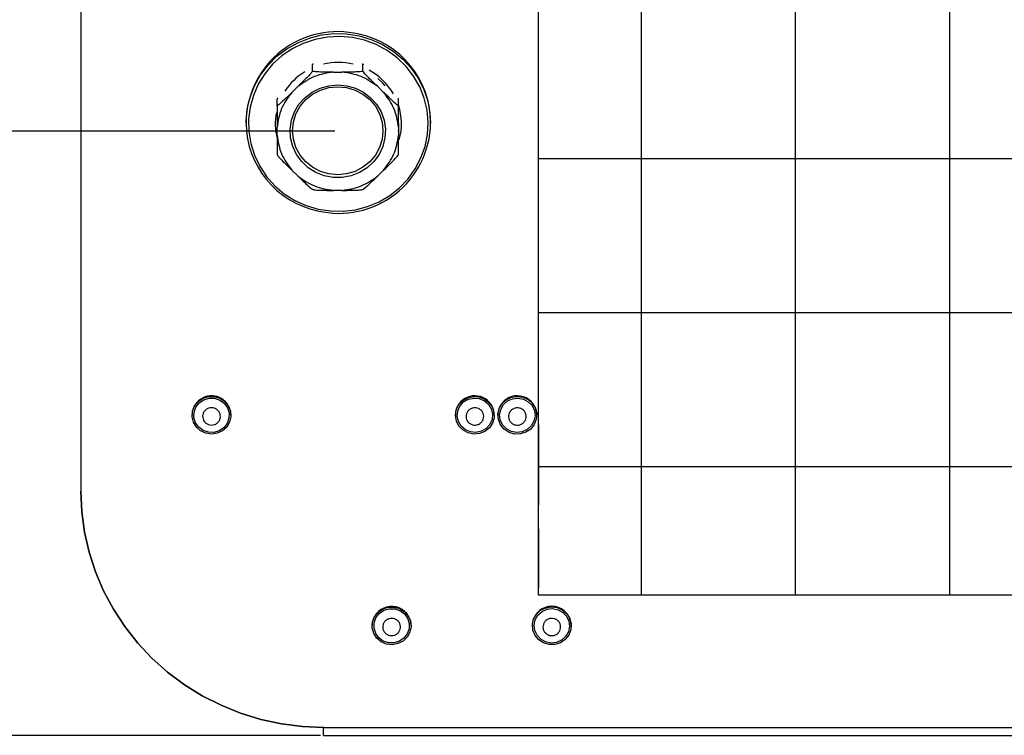
# Model space of a CAD drawing. Units: millimetres. Extents: x 3969 to 13318, y 3699 to 13609.
# Drawn here: x 4412 to 4615, y 8041 to 8188 of the extents above; entities that cross this region are included whole.
import ezdxf

# ---------------------------------------------------------------- set-up
doc = ezdxf.new("R2010")
doc.units = ezdxf.units.MM
doc.layers.add('Flowair1', color=7, linetype='Continuous')
doc.layers.add('Wymiary', color=8, linetype='Continuous')
doc.styles.get("Standard").update_dxf_attribs({"font": 'arial.ttf'})
doc.dimstyles.new('ISO-25', dxfattribs={"dimtxt": 2.5, "dimasz": 2.5, "dimexe": 1.25, "dimexo": 0.625, "dimtad": 1, "dimtxsty": 'Standard', "dimcen": 2.5, "dimadec": 0, "dimazin": 0, "dimtfac": 1, "dimtmove": 0, "dimatfit": 3, "dimfxl": 1, "dimarcsym": 0})

# ---------------------------------------------------------------- blocks, each defined once
blk = doc.blocks.new('*D11')
at = {"layer": 'Defpoints', "color": 0, "transparency": 16777216}
for p in [(4477.2, 8212.77), (4373.76, 8165.44), (4477.7, 8165.44)]:
    blk.add_point(p, dxfattribs=at)
at = {"layer": 'Wymiary', "color": 0, "lineweight": 5, "transparency": 16777216}
for p, q in [((4373.76, 8242.77), (4373.76, 8272.77)), ((4373.76, 8212.77), (4373.76, 8165.44)), ((4373.76, 8135.44), (4373.76, 8105.44))]:
    blk.add_line(p, q, dxfattribs=at)
at = {"layer": 'Wymiary', "color": 0, "lineweight": -2, "transparency": 16777216}
for p, q in [((4476.57, 8212.77), (4372.51, 8212.77)), ((4477.07, 8165.44), (4372.51, 8165.44))]:
    blk.add_line(p, q, dxfattribs=at)
at = {"layer": 'Wymiary', "color": 0, "transparency": 16777216}
for points in [[(4368.76, 8242.77), (4378.76, 8242.77), (4373.76, 8212.77)], [(4378.76, 8135.44), (4368.76, 8135.44), (4373.76, 8165.44)]]:
    blk.add_solid(points, dxfattribs=at)
at = {"layer": 'Wymiary', "color": 0, "transparency": 16777216, "insert": (4348.76, 8189.11), "char_height": 30, "attachment_point": 5, "rotation": 90}
blk.add_mtext('47', dxfattribs=at)
blk = doc.blocks.new('*D12')
at = {"layer": 'Defpoints', "color": 0, "transparency": 16777216}
for p in [(4477.7, 8165.44), (4373.76, 8040.93), (4474.79, 8040.93)]:
    blk.add_point(p, dxfattribs=at)
at = {"layer": 'Wymiary', "color": 0, "lineweight": -2, "transparency": 16777216}
for p, q in [((4477.07, 8165.44), (4372.51, 8165.44)), ((4474.16, 8040.93), (4372.51, 8040.93))]:
    blk.add_line(p, q, dxfattribs=at)
at = {"layer": 'Wymiary', "color": 0, "lineweight": 5, "transparency": 16777216}
blk.add_line((4373.76, 8135.44), (4373.76, 8070.93), dxfattribs=at)
at = {"layer": 'Wymiary', "color": 0, "transparency": 16777216}
for points in [[(4378.76, 8135.44), (4368.76, 8135.44), (4373.76, 8165.44)], [(4368.76, 8070.93), (4378.76, 8070.93), (4373.76, 8040.93)]]:
    blk.add_solid(points, dxfattribs=at)
at = {"layer": 'Wymiary', "color": 0, "transparency": 16777216, "insert": (4348.44, 8103.19), "char_height": 30, "attachment_point": 5, "rotation": 90}
blk.add_mtext('125', dxfattribs=at)

msp = doc.modelspace()

# ---------------------------------------------------------------- linework, layer by layer
at = {"layer": 'Flowair1'}
for p, q in [((4424.79, 8327.32), (4424.79, 8091.28)), ((4540.25, 8069.84), (4540.25, 8262.77)), ((4572, 8069.84), (4572, 8262.77)), ((4603.75, 8069.84), (4603.75, 8262.77)), ((4472.52, 8177.85), (4472.52, 8179.2)), ((4482.88, 8177.85), (4482.88, 8179.2)), ((4476.83, 8177.62), (4478.56, 8177.62)), ((4468.25, 8173.46), (4469.47, 8174.65)), ((4485.93, 8174.65), (4487.15, 8173.46)), ((4465.2, 8170.71), (4465.2, 8172.06)), ((4490.2, 8170.71), (4490.2, 8172.06)), ((4458.81, 8167.41), (4458.81, 8167.08)), ((4465.2, 8164.6), (4465.2, 8166.29)), ((4490.2, 8166.29), (4490.2, 8164.6)), ((4496.81, 8167.08), (4496.81, 8167.41)), ((5845.34, 8159.75), (4519.04, 8159.75)), ((4469.47, 8156.23), (4468.25, 8157.43)), ((4487.15, 8157.43), (4485.93, 8156.23)), ((4478.56, 8153.26), (4476.83, 8153.26)), ((5845.34, 8128), (4519.04, 8128)), ((4447.69, 8106.99), (4447.69, 8106.9)), ((4455.69, 8106.9), (4455.69, 8106.99)), ((4501.94, 8106.99), (4501.94, 8106.9)), ((4509.94, 8106.9), (4509.94, 8106.99)), ((4510.69, 8106.99), (4510.69, 8106.9)), ((4519.04, 8104.91), (4519.04, 8088.37)), ((5845.34, 8096.25), (4519.04, 8096.25)), ((4519.04, 8083.47), (4519.04, 8071.32)), ((4484.79, 8063.6), (4484.79, 8063.51)), ((4492.79, 8063.51), (4492.79, 8063.6)), ((4517.79, 8063.6), (4517.79, 8063.51)), ((4525.79, 8063.51), (4525.79, 8063.6)), ((4474.79, 8042.56), (5874.79, 8042.56)), ((4474.79, 8040.93), (4474.79, 8042.56)), ((4474.79, 8040.93), (5874.79, 8040.93))]:
    msp.add_line(p, q, dxfattribs=at)
msp.add_lwpolyline([(4519.04, 8262.77), (5845.34, 8262.77), (5845.34, 8069.84), (4519.04, 8069.84)], close=True, dxfattribs=at)
at = {"layer": 'Flowair1', "flags": 128}
for points in [[(4458.81, 8167.08), (4458.82, 8167.49), (4459.05, 8170), (4459.64, 8172.47), (4460.56, 8174.83), (4461.8, 8177.05), (4463.34, 8179.08), (4465.15, 8180.89), (4467.2, 8182.44), (4469.45, 8183.7), (4471.85, 8184.66), (4474.36, 8185.29), (4476.94, 8185.57), (4479.53, 8185.52), (4482.09, 8185.12), (4484.57, 8184.38), (4486.93, 8183.33), (4489.11, 8181.97), (4491.09, 8180.33), (4492.81, 8178.45), (4494.26, 8176.35), (4495.4, 8174.08), (4496.22, 8171.68), (4496.69, 8169.2), (4496.81, 8167.08)], [(4473.65, 8149.4), (4476.2, 8149.01), (4478.78, 8148.97), (4481.34, 8149.27), (4483.84, 8149.92), (4486.21, 8150.91), (4488.43, 8152.2), (4490.43, 8153.79), (4492.19, 8155.62), (4493.67, 8157.68), (4494.84, 8159.93), (4495.68, 8162.3), (4496.18, 8164.77), (4496.31, 8167.28), (4496.09, 8169.79), (4495.51, 8172.24), (4494.58, 8174.59), (4493.33, 8176.79), (4491.78, 8178.79), (4489.95, 8180.57), (4487.89, 8182.09), (4485.63, 8183.31), (4483.22, 8184.21), (4480.71, 8184.77), (4478.14, 8184.99), (4475.56, 8184.86), (4473.03, 8184.38), (4470.59, 8183.56), (4468.29, 8182.42), (4466.17, 8180.98), (4464.28, 8179.26), (4462.66, 8177.31), (4461.33, 8175.15), (4460.32, 8172.84), (4459.65, 8170.41), (4459.34, 8167.91), (4459.39, 8165.4), (4459.79, 8162.91), (4460.54, 8160.51), (4461.63, 8158.23), (4463.04, 8156.12), (4464.73, 8154.22), (4466.68, 8152.57), (4468.85, 8151.2), (4471.18, 8150.14), (4473.65, 8149.4)], [(4487.47, 8174.82), (4486.96, 8175.38), (4485.94, 8176.33)], [(4477.7, 8175.01), (4479.56, 8174.83), (4481.35, 8174.32), (4483, 8173.49), (4484.47, 8172.36), (4485.69, 8170.99), (4486.63, 8169.42), (4487.24, 8167.7), (4487.5, 8165.9), (4487.41, 8164.08), (4486.97, 8162.32), (4486.2, 8160.66), (4485.12, 8159.18), (4483.77, 8157.93), (4482.2, 8156.94), (4480.46, 8156.27), (4478.63, 8155.92), (4476.77, 8155.92), (4474.93, 8156.27), (4473.2, 8156.94), (4471.63, 8157.93), (4470.28, 8159.18), (4469.2, 8160.66), (4468.42, 8162.32), (4467.98, 8164.08), (4467.89, 8165.9), (4468.16, 8167.7), (4468.77, 8169.42), (4469.7, 8170.99), (4470.92, 8172.36), (4472.39, 8173.49), (4474.05, 8174.32), (4475.84, 8174.83), (4477.7, 8175.01)], [(4468.38, 8165.56), (4468.56, 8167.33), (4469.09, 8169.03), (4469.95, 8170.6), (4471.11, 8171.97), (4472.52, 8173.1), (4474.13, 8173.94), (4475.88, 8174.46), (4477.7, 8174.63), (4479.52, 8174.46), (4481.26, 8173.94), (4482.87, 8173.1), (4484.29, 8171.97), (4485.44, 8170.6), (4486.3, 8169.03), (4486.83, 8167.33), (4487.01, 8165.56), (4486.83, 8163.78), (4486.3, 8162.08), (4485.44, 8160.51), (4484.29, 8159.14), (4482.87, 8158.01), (4481.26, 8157.17), (4479.52, 8156.65), (4477.7, 8156.48), (4475.88, 8156.65), (4474.13, 8157.17), (4472.52, 8158.01), (4471.11, 8159.14), (4469.95, 8160.51), (4469.09, 8162.08), (4468.56, 8163.78), (4468.38, 8165.56)], [(4490.2, 8165.42), (4490.25, 8165.87), (4490.31, 8167.08)], [(4449.94, 8110.41), (4451.08, 8110.76), (4452.27, 8110.76), (4453.42, 8110.42), (4454.4, 8109.77), (4455.15, 8108.86), (4455.59, 8107.78), (4455.68, 8106.62), (4455.42, 8105.49), (4454.82, 8104.48), (4453.95, 8103.69), (4452.88, 8103.18), (4451.7, 8103.01), (4450.52, 8103.18), (4449.44, 8103.68), (4448.57, 8104.47), (4447.97, 8105.47), (4447.7, 8106.6), (4447.79, 8107.76), (4448.22, 8108.84), (4448.96, 8109.75), (4449.94, 8110.41)], [(4450.1, 8110.1), (4451.19, 8110.43), (4452.33, 8110.4), (4453.41, 8110.04), (4454.32, 8109.37), (4454.97, 8108.45), (4455.3, 8107.39), (4455.28, 8106.28), (4454.91, 8105.23), (4454.22, 8104.34), (4453.28, 8103.7), (4452.19, 8103.38), (4451.05, 8103.4), (4449.97, 8103.77), (4449.06, 8104.44), (4448.4, 8105.35), (4448.07, 8106.42), (4448.1, 8107.53), (4448.47, 8108.58), (4449.16, 8109.47), (4450.1, 8110.1)], [(4503.39, 8109.91), (4504.41, 8110.51), (4505.57, 8110.78), (4506.76, 8110.72), (4507.88, 8110.31), (4508.82, 8109.6), (4509.51, 8108.66), (4509.88, 8107.55), (4509.9, 8106.39), (4509.57, 8105.28), (4508.92, 8104.3), (4508, 8103.56), (4506.9, 8103.12), (4505.71, 8103.01), (4504.54, 8103.25), (4503.5, 8103.81), (4502.67, 8104.65), (4502.14, 8105.69), (4501.94, 8106.83), (4502.1, 8107.99), (4502.59, 8109.04), (4503.39, 8109.91)], [(4503.61, 8109.64), (4504.6, 8110.21), (4505.71, 8110.45), (4506.85, 8110.35), (4507.89, 8109.91), (4508.75, 8109.17), (4509.33, 8108.21), (4509.58, 8107.13), (4509.47, 8106.02), (4509.02, 8105), (4508.26, 8104.16), (4507.28, 8103.6), (4506.17, 8103.35), (4505.03, 8103.46), (4503.98, 8103.9), (4503.13, 8104.64), (4502.54, 8105.6), (4502.3, 8106.68), (4502.4, 8107.79), (4502.86, 8108.81), (4503.61, 8109.64)], [(4511.54, 8109.31), (4512.41, 8110.1), (4513.47, 8110.62), (4514.65, 8110.8), (4515.83, 8110.64), (4516.91, 8110.14), (4517.79, 8109.36), (4518.4, 8108.36), (4518.67, 8107.23), (4518.6, 8106.07), (4518.17, 8104.99), (4517.44, 8104.07), (4516.46, 8103.41), (4515.32, 8103.06), (4514.13, 8103.04), (4512.99, 8103.38), (4511.99, 8104.02), (4511.24, 8104.92), (4510.8, 8106), (4510.7, 8107.16), (4510.95, 8108.3), (4511.54, 8109.31)], [(4511.81, 8109.1), (4512.65, 8109.85), (4513.69, 8110.32), (4514.82, 8110.46), (4515.94, 8110.24), (4516.94, 8109.7), (4517.72, 8108.89), (4518.2, 8107.88), (4518.34, 8106.78), (4518.12, 8105.68), (4517.56, 8104.71), (4516.73, 8103.95), (4515.69, 8103.48), (4514.56, 8103.35), (4513.44, 8103.56), (4512.44, 8104.1), (4511.66, 8104.92), (4511.18, 8105.93), (4511.04, 8107.03), (4511.26, 8108.12), (4511.81, 8109.1)], [(4474.79, 8042.56), (4470.43, 8042.75), (4466.11, 8043.3), (4461.85, 8044.22), (4457.69, 8045.5), (4453.66, 8047.12), (4449.79, 8049.09), (4446.11, 8051.37), (4442.65, 8053.96), (4439.43, 8056.83), (4436.49, 8059.96), (4433.83, 8063.33), (4431.49, 8066.92), (4429.47, 8070.69), (4427.8, 8074.62), (4426.49, 8078.67), (4425.55, 8082.82), (4424.98, 8087.03), (4424.79, 8091.28)], [(4424.79, 8091.28), (4424.98, 8087.03), (4425.55, 8082.82), (4426.49, 8078.67), (4427.8, 8074.62), (4429.47, 8070.69), (4431.49, 8066.92), (4433.83, 8063.34), (4436.49, 8059.96), (4439.43, 8056.83), (4442.65, 8053.96), (4446.11, 8051.37), (4449.79, 8049.09), (4453.66, 8047.13), (4457.69, 8045.5), (4461.85, 8044.22), (4466.11, 8043.3), (4470.43, 8042.75), (4474.79, 8042.56)], [(4485.25, 8065.33), (4485.96, 8066.27), (4486.92, 8066.95), (4488.05, 8067.34), (4489.24, 8067.38), (4490.39, 8067.08), (4491.4, 8066.46), (4492.18, 8065.58), (4492.65, 8064.51), (4492.79, 8063.36), (4492.56, 8062.21), (4492, 8061.19), (4491.16, 8060.37), (4490.1, 8059.83), (4488.93, 8059.61), (4487.75, 8059.74), (4486.66, 8060.21), (4485.75, 8060.97), (4485.12, 8061.95), (4484.81, 8063.08), (4484.86, 8064.24), (4485.25, 8065.33)], [(4485.56, 8065.17), (4486.25, 8066.06), (4487.18, 8066.7), (4488.28, 8067.03), (4489.42, 8067.01), (4490.5, 8066.65), (4491.41, 8065.98), (4492.07, 8065.07), (4492.4, 8064.01), (4492.38, 8062.89), (4492.01, 8061.84), (4491.33, 8060.95), (4490.39, 8060.31), (4489.3, 8059.99), (4488.16, 8060), (4487.08, 8060.36), (4486.17, 8061.03), (4485.51, 8061.94), (4485.17, 8063.01), (4485.19, 8064.12), (4485.56, 8065.17)], [(4518.05, 8064.88), (4518.63, 8065.9), (4519.49, 8066.7), (4520.56, 8067.22), (4521.74, 8067.4), (4522.92, 8067.25), (4524, 8066.76), (4524.88, 8065.98), (4525.49, 8064.98), (4525.77, 8063.85), (4525.7, 8062.69), (4525.28, 8061.6), (4524.55, 8060.68), (4523.57, 8060.02), (4522.44, 8059.66), (4521.24, 8059.65), (4520.1, 8059.97), (4519.11, 8060.61), (4518.35, 8061.51), (4517.9, 8062.59), (4517.8, 8063.75), (4518.05, 8064.88)], [(4518.37, 8064.76), (4518.94, 8065.73), (4519.78, 8066.48), (4520.82, 8066.94), (4521.96, 8067.06), (4523.08, 8066.83), (4524.07, 8066.28), (4524.84, 8065.46), (4525.31, 8064.45), (4525.43, 8063.34), (4525.2, 8062.25), (4524.64, 8061.28), (4523.79, 8060.53), (4522.75, 8060.08), (4521.62, 8059.95), (4520.5, 8060.18), (4519.51, 8060.73), (4518.74, 8061.55), (4518.27, 8062.57), (4518.14, 8063.67), (4518.37, 8064.76)], [(4484.79, 8063.6), (4484.86, 8064.33), (4485.25, 8065.42)], [(4517.79, 8063.6), (4517.8, 8063.84), (4518.05, 8064.97)]]:
    msp.add_lwpolyline(points, dxfattribs=at)
at = {"layer": 'Flowair1'}
for centre, radius, start, end in [((4477.67, 8167.11), 18.86, 76.4638, 179.0911), ((4478.19, 8167.24), 18.62, 0.5291, 77.9245), ((4477.81, 8166.31), 13.33, 76.6819, 103.3181), ((4478.05, 8166.75), 12.82, 29.9676, 61.5199), ((4477.59, 8166.73), 12.85, 121.4444, 147.0682), ((4478.46, 8166.97), 12.36, 344.5067, 18.17), ((4477.17, 8166.97), 12.35, 168.9537, 194.1832), ((4477.44, 8167.25), 18.62, 180.5291, 257.9245), ((4477.96, 8167.38), 18.86, 256.4638, 359.0911), ((4451.58, 8106.97), 3.89, 114.8232, 179.6815), ((4451.7, 8106.93), 3.98, 0.9659, 116.2169), ((4505.8, 8106.98), 3.86, 128.6042, 179.8231), ((4505.93, 8106.91), 4, 1.2683, 129.4525), ((4514.52, 8106.99), 3.83, 141.0663, 179.9509), ((4514.68, 8106.91), 4.01, 1.2324, 141.6191), ((4488.78, 8063.5), 4.01, 1.3427, 151.4116), ((4521.78, 8063.51), 4.01, 1.2388, 158.6071)]:
    msp.add_arc(centre, radius, start, end, dxfattribs=at)
for points, knots in [([(4472.52, 8179.2), (4472.52, 8179.2), (4472.51, 8179.22), (4472.46, 8179.2), (4472.41, 8179.16), (4472.4, 8179.15)], [0, 0, 0, 0, 0.352019, 0.784497, 1, 1, 1, 1]), ([(4472.71, 8179.28), (4472.7, 8179.28), (4472.64, 8179.27), (4472.57, 8179.24), (4472.52, 8179.22), (4472.52, 8179.2), (4472.52, 8179.2)], [0, 0, 0, 0, 0.117476, 0.5130688, 0.9126352, 1, 1, 1, 1]), ([(4482.88, 8179.2), (4482.87, 8179.21), (4482.86, 8179.23), (4482.79, 8179.26), (4482.72, 8179.27), (4482.7, 8179.28)], [0, 0, 0, 0, 0.352019, 0.784497, 1, 1, 1, 1]), ([(4483, 8179.16), (4482.99, 8179.16), (4482.95, 8179.19), (4482.91, 8179.21), (4482.88, 8179.21), (4482.88, 8179.2), (4482.88, 8179.2)], [0, 0, 0, 0, 0.065911, 0.484618, 0.90753, 1, 1, 1, 1]), ([(4472.52, 8177.85), (4472.52, 8177.83), (4472.51, 8177.8), (4472.43, 8177.69), (4472.24, 8177.45), (4471.79, 8176.95), (4471.08, 8176.23), (4470.26, 8175.42), (4469.72, 8174.9), (4469.47, 8174.65)], [0, 0, 0, 0, 0.030342, 0.067618, 0.127645, 0.250456, 0.510409, 0.772226, 1, 1, 1, 1]), ([(4476.83, 8177.62), (4476.17, 8177.62), (4475.05, 8177.62), (4473.79, 8177.65), (4473.07, 8177.71), (4472.74, 8177.75), (4472.56, 8177.8), (4472.52, 8177.83), (4472.52, 8177.84), (4472.52, 8177.85)], [0, 0, 0, 0, 0.429477, 0.723671, 0.806976, 0.919495, 0.955581, 0.99203, 1, 1, 1, 1]), ([(4482.88, 8177.85), (4482.87, 8177.84), (4482.86, 8177.81), (4482.75, 8177.77), (4482.48, 8177.72), (4481.84, 8177.67), (4480.84, 8177.63), (4479.68, 8177.62), (4478.92, 8177.62), (4478.56, 8177.62)], [0, 0, 0, 0, 0.030348, 0.067633, 0.127673, 0.250511, 0.507899, 0.772175, 1, 1, 1, 1]), ([(4485.93, 8174.65), (4485.45, 8175.11), (4484.66, 8175.88), (4483.77, 8176.78), (4483.26, 8177.33), (4483.03, 8177.6), (4482.91, 8177.77), (4482.88, 8177.83), (4482.88, 8177.84), (4482.88, 8177.85)], [0, 0, 0, 0, 0.429477, 0.723671, 0.806976, 0.919495, 0.955581, 0.99203, 1, 1, 1, 1]), ([(4468.25, 8173.46), (4467.78, 8173), (4466.98, 8172.23), (4466.09, 8171.39), (4465.58, 8170.95), (4465.36, 8170.77), (4465.23, 8170.7), (4465.2, 8170.7), (4465.2, 8170.71), (4465.2, 8170.71)], [0, 0, 0, 0, 0.429477, 0.723671, 0.806976, 0.919495, 0.955581, 0.99203, 1, 1, 1, 1]), ([(4465.32, 8172.26), (4465.32, 8172.26), (4465.28, 8172.21), (4465.23, 8172.14), (4465.2, 8172.08), (4465.2, 8172.07), (4465.2, 8172.06)], [0, 0, 0, 0, 0.065911, 0.484618, 0.90753, 1, 1, 1, 1]), ([(4490.2, 8170.71), (4490.19, 8170.71), (4490.19, 8170.69), (4490.11, 8170.73), (4489.92, 8170.86), (4489.47, 8171.24), (4488.76, 8171.9), (4487.94, 8172.69), (4487.4, 8173.22), (4487.15, 8173.46)], [0, 0, 0, 0, 0.030348, 0.067633, 0.127673, 0.250511, 0.507899, 0.772175, 1, 1, 1, 1]), ([(4490.2, 8172.06), (4490.19, 8172.08), (4490.19, 8172.11), (4490.14, 8172.18), (4490.09, 8172.24), (4490.07, 8172.26)], [0, 0, 0, 0, 0.352019, 0.784497, 1, 1, 1, 1]), ([(4465.2, 8170.71), (4465.2, 8170.7), (4465.2, 8170.66), (4465.2, 8170.52), (4465.2, 8170.21), (4465.2, 8169.52), (4465.2, 8168.52), (4465.2, 8167.38), (4465.2, 8166.63), (4465.2, 8166.29)], [0, 0, 0, 0, 0.030348, 0.067633, 0.127673, 0.250511, 0.507899, 0.772175, 1, 1, 1, 1]), ([(4490.2, 8166.29), (4490.2, 8166.93), (4490.2, 8168.03), (4490.2, 8169.29), (4490.2, 8170.04), (4490.2, 8170.4), (4490.2, 8170.62), (4490.2, 8170.69), (4490.2, 8170.71), (4490.2, 8170.71)], [0, 0, 0, 0, 0.429477, 0.723671, 0.806976, 0.919495, 0.955581, 0.99203, 1, 1, 1, 1]), ([(4465.2, 8164.6), (4465.2, 8163.95), (4465.2, 8162.86), (4465.2, 8161.66), (4465.2, 8161.02), (4465.2, 8160.74), (4465.2, 8160.62), (4465.2, 8160.61), (4465.2, 8160.62), (4465.2, 8160.62)], [0, 0, 0, 0, 0.4294767, 0.7236706, 0.806976, 0.9194948, 0.9555814, 0.9920304, 1, 1, 1, 1]), ([(4490.2, 8160.62), (4490.2, 8160.62), (4490.2, 8160.61), (4490.2, 8160.67), (4490.2, 8160.88), (4490.2, 8161.45), (4490.2, 8162.39), (4490.2, 8163.51), (4490.2, 8164.26), (4490.2, 8164.6)], [0, 0, 0, 0, 0.030348, 0.067633, 0.127673, 0.250511, 0.507899, 0.772175, 1, 1, 1, 1]), ([(4465.2, 8160.62), (4465.2, 8160.61), (4465.21, 8160.58), (4465.29, 8160.46), (4465.48, 8160.23), (4465.93, 8159.73), (4466.63, 8159.01), (4467.46, 8158.2), (4468, 8157.67), (4468.25, 8157.43)], [0, 0, 0, 0, 0.030348, 0.067633, 0.127673, 0.250511, 0.507899, 0.772175, 1, 1, 1, 1]), ([(4487.15, 8157.43), (4487.62, 8157.89), (4488.41, 8158.66), (4489.3, 8159.56), (4489.81, 8160.11), (4490.04, 8160.37), (4490.17, 8160.55), (4490.2, 8160.6), (4490.2, 8160.62), (4490.2, 8160.62)], [0, 0, 0, 0, 0.429477, 0.723671, 0.806976, 0.919495, 0.955581, 0.99203, 1, 1, 1, 1]), ([(4469.47, 8156.23), (4469.94, 8155.78), (4470.74, 8155), (4471.63, 8154.17), (4472.13, 8153.73), (4472.36, 8153.54), (4472.49, 8153.47), (4472.52, 8153.47), (4472.52, 8153.49), (4472.52, 8153.49)], [0, 0, 0, 0, 0.429477, 0.723671, 0.806976, 0.919495, 0.955581, 0.99203, 1, 1, 1, 1]), ([(4482.88, 8153.49), (4482.88, 8153.48), (4482.89, 8153.47), (4482.97, 8153.5), (4483.15, 8153.64), (4483.61, 8154.02), (4484.31, 8154.67), (4485.13, 8155.46), (4485.68, 8155.99), (4485.93, 8156.23)], [0, 0, 0, 0, 0.0303483, 0.0676331, 0.1276734, 0.250511, 0.507899, 0.7721754, 1, 1, 1, 1]), ([(4472.52, 8153.49), (4472.53, 8153.48), (4472.54, 8153.45), (4472.65, 8153.42), (4472.91, 8153.37), (4473.56, 8153.31), (4474.55, 8153.27), (4475.71, 8153.26), (4476.48, 8153.26), (4476.83, 8153.26)], [0, 0, 0, 0, 0.030348, 0.067633, 0.127673, 0.250511, 0.507899, 0.772175, 1, 1, 1, 1]), ([(4478.56, 8153.26), (4479.23, 8153.26), (4480.35, 8153.26), (4481.61, 8153.3), (4482.33, 8153.35), (4482.65, 8153.39), (4482.83, 8153.44), (4482.87, 8153.47), (4482.88, 8153.49), (4482.88, 8153.49)], [0, 0, 0, 0, 0.429477, 0.723671, 0.806976, 0.919495, 0.955581, 0.99203, 1, 1, 1, 1]), ([(4450.05, 8105.88), (4449.97, 8106.07), (4449.83, 8106.45), (4449.88, 8107.06), (4450.11, 8107.62), (4450.53, 8108.07), (4451.08, 8108.37), (4451.69, 8108.47), (4452.31, 8108.37), (4452.85, 8108.07), (4453.17, 8107.72), (4453.4, 8107.31), (4453.54, 8106.86), (4453.5, 8106.25), (4453.26, 8105.69), (4452.85, 8105.24), (4452.3, 8104.94), (4451.68, 8104.84), (4451.07, 8104.95), (4450.52, 8105.24), (4450.2, 8105.59), (4450.08, 8105.83), (4450.05, 8105.88)], [0, 0, 0, 0, 0.053687, 0.107373, 0.161057, 0.214745, 0.26843, 0.322118, 0.375804, 0.429489, 0.483177, 0.499999, 0.553686, 0.607372, 0.661058, 0.714746, 0.768431, 0.822119, 0.875805, 0.92949, 0.983177, 1, 1, 1, 1]), ([(4504.53, 8105.52), (4504.42, 8105.69), (4504.19, 8106.02), (4504.08, 8106.63), (4504.17, 8107.23), (4504.47, 8107.77), (4504.93, 8108.18), (4505.5, 8108.42), (4506.12, 8108.46), (4506.73, 8108.3), (4507.12, 8108.03), (4507.44, 8107.69), (4507.68, 8107.28), (4507.8, 8106.69), (4507.7, 8106.08), (4507.41, 8105.55), (4506.95, 8105.14), (4506.38, 8104.9), (4505.75, 8104.85), (4505.15, 8105.02), (4504.75, 8105.28), (4504.57, 8105.48), (4504.53, 8105.52)], [0, 0, 0, 0, 0.053687, 0.107372, 0.161058, 0.214745, 0.268429, 0.322118, 0.375802, 0.429487, 0.483176, 0.499997, 0.553685, 0.607371, 0.661058, 0.714743, 0.768431, 0.82212, 0.875803, 0.929489, 0.983179, 1, 1, 1, 1]), ([(4513.56, 8105.26), (4513.41, 8105.39), (4513.12, 8105.67), (4512.88, 8106.24), (4512.84, 8106.85), (4513.01, 8107.43), (4513.37, 8107.93), (4513.87, 8108.29), (4514.47, 8108.46), (4515.1, 8108.42), (4515.54, 8108.25), (4515.93, 8107.98), (4516.26, 8107.63), (4516.5, 8107.07), (4516.54, 8106.47), (4516.37, 8105.88), (4516.01, 8105.38), (4515.5, 8105.03), (4514.9, 8104.86), (4514.28, 8104.89), (4513.83, 8105.06), (4513.61, 8105.22), (4513.56, 8105.26)], [0, 0, 0, 0, 0.053685, 0.10737, 0.161056, 0.214741, 0.268428, 0.322113, 0.375802, 0.429486, 0.483173, 0.499998, 0.553683, 0.60737, 0.661056, 0.714742, 0.76843, 0.822115, 0.875804, 0.929488, 0.983175, 1, 1, 1, 1]), ([(4487.93, 8061.69), (4487.76, 8061.8), (4487.42, 8062.02), (4487.08, 8062.54), (4486.93, 8063.13), (4486.99, 8063.74), (4487.26, 8064.29), (4487.69, 8064.72), (4488.25, 8064.99), (4488.87, 8065.07), (4489.34, 8064.97), (4489.77, 8064.78), (4490.15, 8064.49), (4490.5, 8063.98), (4490.64, 8063.39), (4490.58, 8062.78), (4490.32, 8062.23), (4489.88, 8061.79), (4489.32, 8061.52), (4488.71, 8061.45), (4488.23, 8061.55), (4487.99, 8061.66), (4487.93, 8061.69)], [0, 0, 0, 0, 0.053685, 0.107371, 0.161057, 0.214742, 0.26843, 0.322114, 0.3758, 0.429486, 0.483176, 0.499997, 0.553685, 0.60737, 0.661058, 0.714743, 0.768429, 0.822118, 0.875805, 0.92949, 0.983176, 1, 1, 1, 1]), ([(4521.14, 8061.6), (4520.96, 8061.68), (4520.59, 8061.86), (4520.19, 8062.34), (4519.96, 8062.9), (4519.95, 8063.51), (4520.14, 8064.09), (4520.51, 8064.58), (4521.03, 8064.91), (4521.64, 8065.07), (4522.12, 8065.02), (4522.57, 8064.88), (4522.98, 8064.65), (4523.39, 8064.18), (4523.61, 8063.62), (4523.63, 8063.01), (4523.44, 8062.43), (4523.07, 8061.94), (4522.55, 8061.6), (4521.94, 8061.45), (4521.46, 8061.49), (4521.2, 8061.58), (4521.14, 8061.6)], [0, 0, 0, 0, 0.053686, 0.107371, 0.161059, 0.214745, 0.268431, 0.322117, 0.375803, 0.42949, 0.483176, 0.5, 0.553687, 0.607373, 0.661061, 0.714747, 0.76843, 0.822121, 0.875803, 0.92949, 0.983175, 1, 1, 1, 1])]:
    msp.add_open_spline(points, degree=3, knots=knots, dxfattribs=at)
for points in [[(4476.83, 8177.62), (4475.48, 8177.42), (4472.78, 8177.02), (4470.57, 8175.44), (4469.47, 8174.65)], [(4485.93, 8174.65), (4484.82, 8175.44), (4482.62, 8177.02), (4479.91, 8177.42), (4478.56, 8177.62)], [(4468.25, 8173.46), (4467.44, 8172.39), (4465.82, 8170.24), (4465.41, 8167.6), (4465.2, 8166.29)], [(4490.2, 8166.29), (4489.99, 8167.6), (4489.57, 8170.24), (4487.96, 8172.39), (4487.15, 8173.46)], [(4465.2, 8164.6), (4465.41, 8163.28), (4465.82, 8160.65), (4467.44, 8158.5), (4468.25, 8157.43)], [(4487.15, 8157.43), (4487.96, 8158.5), (4489.57, 8160.65), (4489.99, 8163.28), (4490.2, 8164.6)], [(4469.47, 8156.23), (4470.57, 8155.45), (4472.78, 8153.87), (4475.48, 8153.47), (4476.83, 8153.26)], [(4478.56, 8153.26), (4479.91, 8153.47), (4482.62, 8153.87), (4484.82, 8155.45), (4485.93, 8156.23)]]:
    msp.add_open_spline(points, degree=3, dxfattribs=at)

# ---------------------------------------------------------------- dimensions: what is measured, and where the dimension line sits
at = {"layer": 'Wymiary'}
dim = msp.add_linear_dim(base=(4373.76, 8165.44), p1=(4477.2, 8212.77), p2=(4477.7, 8165.44), angle=90, dimstyle='ISO-25', override={"dimtxt": 30, "dimasz": 30, "dimgap": 10, "dimdec": 0, "dimlwd": 5}, dxfattribs=at)
dim.commit()
dim.dimension.update_dxf_attribs({"geometry": '*D11', "text_midpoint": (4373.76, 8189.11), "dimtype": 160})
dim = msp.add_linear_dim(base=(4373.76, 8040.93), p1=(4477.7, 8165.44), p2=(4474.79, 8040.93), angle=90, dimstyle='ISO-25', override={"dimtxt": 30, "dimasz": 30, "dimgap": 10, "dimdec": 0, "dimlwd": 5}, dxfattribs=at)
dim.commit()
dim.dimension.update_dxf_attribs({"geometry": '*D12', "text_midpoint": (4348.44, 8103.19)})

doc.saveas('drawing.dxf')
